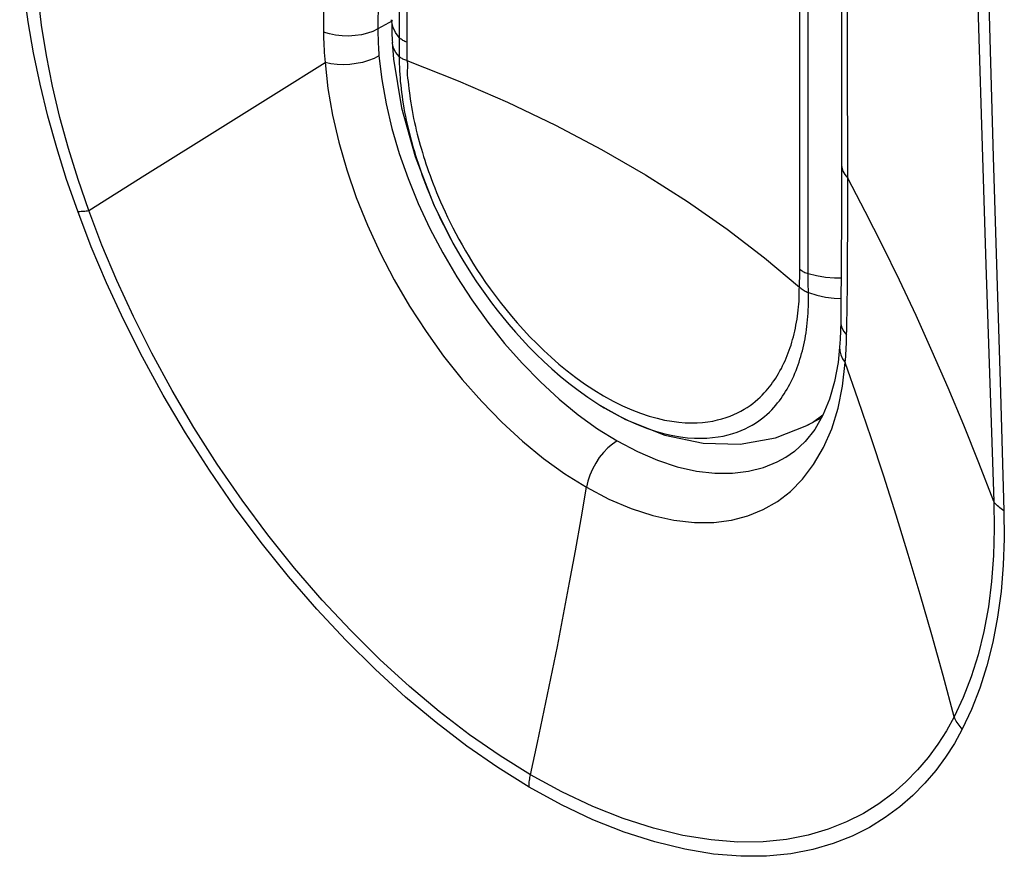
# Model space of a CAD drawing. Units: millimetres. Extents: x -23 to 26.3, y -23.4 to 37.3.
# Drawn here: x -17.4 to -15.2, y -15.4 to -13.6 of the extents above; entities that cross this region are included whole.
import ezdxf

# ---------------------------------------------------------------- set-up
doc = ezdxf.new("R2010")
doc.units = ezdxf.units.MM
doc.header["$LTSCALE"] = 16.335
for name, color, linetype in [('ASSI', 7, 'CONTINUOUS'), ('DRAFT', 7, 'CONTINUOUS'), ('RACCORDO', 7, 'CONTINUOUS')]:
    doc.layers.add(name, color=color, linetype=linetype)

msp = doc.modelspace()

# ---------------------------------------------------------------- linework, layer by layer
at = {"layer": 'ASSI', "color": 250, "linetype": 'CONTINUOUS'}
for p, q in [((-16.6055, -13.4601), (-16.6067, -13.5894)), ((-16.7286, -13.4992), (-16.7287, -13.5897)), ((-15.5537, -14.0205), (-15.5545, -13.5336)), ((-16.5745, -13.5644), (-16.6067, -13.5826)), ((-16.6067, -13.5826), (-16.6179, -13.588)), ((-16.605, -13.6364), (-16.6044, -13.6431)), ((-16.835, -13.7265), (-16.7252, -13.6581)), ((-16.6044, -13.6431), (-16.6155, -13.6487)), ((-16.6044, -13.6431), (-16.5983, -13.6959)), ((-17.0083, -13.8346), (-16.835, -13.7265)), ((-17.1294, -13.9106), (-17.0083, -13.8346)), ((-17.2549, -13.9898), (-17.1294, -13.9106)), ((-15.5541, -14.1001), (-15.5537, -14.0205)), ((-16.4616, -14.0848), (-16.4302, -14.1384)), ((-15.5547, -14.1578), (-15.5541, -14.1001)), ((-15.556, -14.2501), (-15.5547, -14.1578)), ((-15.5565, -14.2751), (-15.556, -14.2501)), ((-15.5655, -14.3834), (-15.5596, -14.3304)), ((-16.2008, -14.4124), (-16.1579, -14.4474)), ((-16.1579, -14.4474), (-16.1145, -14.4787)), ((-16.1145, -14.4787), (-16.0708, -14.506)), ((-15.6303, -14.5592), (-15.6082, -14.5212)), ((-15.6553, -14.5921), (-15.6303, -14.5592))]:
    msp.add_line(p, q, dxfattribs=at)
at = {"layer": 'ASSI', "color": 7, "linetype": 'CONTINUOUS'}
for p, q in [((-15.5677, -13.8873), (-15.5678, -14.0009)), ((-15.5678, -14.0009), (-15.5683, -14.1088)), ((-15.572, -14.296), (-15.572, -14.2962)), ((-15.6491, -14.5073), (-15.6731, -14.5296)), ((-15.6731, -14.5296), (-15.6928, -14.543)), ((-15.6927, -14.5429), (-15.6924, -14.5427))]:
    msp.add_line(p, q, dxfattribs=at)
at = {"layer": 'ASSI', "color": 250, "linetype": 'CONTINUOUS'}
for points in [[(-15.2987, -12.2494), (-15.2915, -12.5154), (-15.2842, -12.7814), (-15.2766, -13.0475), (-15.2688, -13.3137), (-15.2608, -13.5799), (-15.2526, -13.8459), (-15.2441, -14.1116), (-15.2354, -14.3769), (-15.2265, -14.6421)], [(-15.243, -13.3394), (-15.2355, -13.6046), (-15.2278, -13.8696), (-15.22, -14.1342), (-15.2119, -14.3985), (-15.2037, -14.6626)], [(-17.2797, -13.9914), (-17.3045, -13.92), (-17.3267, -13.8488), (-17.3464, -13.7778), (-17.3637, -13.7067), (-17.3785, -13.6358), (-17.3905, -13.5665), (-17.3997, -13.4995), (-17.406, -13.4341), (-17.4096, -13.3704)], [(-17.2549, -13.9898), (-17.2788, -13.9202), (-17.3003, -13.8505), (-17.3194, -13.7808), (-17.3359, -13.711), (-17.3497, -13.6418), (-17.3606, -13.5742), (-17.3686, -13.5086), (-17.3737, -13.4449), (-17.3759, -13.3834)], [(-16.6179, -13.588), (-16.6303, -13.5923), (-16.6438, -13.5955), (-16.658, -13.5975), (-16.6726, -13.5984), (-16.6872, -13.598), (-16.7017, -13.5964), (-16.7156, -13.5936), (-16.7287, -13.5897)], [(-16.7287, -13.5897), (-16.7286, -13.5973), (-16.7285, -13.6049), (-16.7283, -13.6126), (-16.728, -13.6202), (-16.7276, -13.6278), (-16.7271, -13.6354), (-16.7266, -13.643), (-16.7259, -13.6506), (-16.7252, -13.6581)], [(-16.6067, -13.5894), (-16.6067, -13.5961), (-16.6066, -13.6029), (-16.6064, -13.6096)], [(-16.6064, -13.6096), (-16.6062, -13.6163), (-16.6058, -13.623), (-16.6054, -13.6297), (-16.605, -13.6364)], [(-16.6155, -13.6487), (-16.6278, -13.6535), (-16.6412, -13.6574), (-16.6552, -13.6602), (-16.6696, -13.662), (-16.6841, -13.6627), (-16.6984, -13.6623), (-16.7122, -13.6607), (-16.7252, -13.6581)], [(-16.7252, -13.6581), (-16.719, -13.716), (-16.7088, -13.7756), (-16.6947, -13.8366), (-16.6768, -13.8984), (-16.6553, -13.9606), (-16.6303, -14.0227), (-16.6019, -14.0843), (-16.5703, -14.1448), (-16.5359, -14.2039), (-16.4989, -14.2611), (-16.4595, -14.3161), (-16.4179, -14.3685), (-16.3743, -14.418), (-16.3292, -14.4641), (-16.2829, -14.5067), (-16.2355, -14.5455), (-16.1876, -14.58), (-16.1393, -14.6099)], [(-16.5983, -13.6959), (-16.5886, -13.7501), (-16.5755, -13.8054), (-16.5591, -13.8615), (-16.5393, -13.9179), (-16.5164, -13.9742)], [(-15.5677, -13.8873), (-15.5673, -13.8929), (-15.5648, -13.9012), (-15.5603, -13.9092), (-15.5538, -13.9167)], [(-15.2265, -14.6421), (-15.2598, -14.5556), (-15.2939, -14.4707), (-15.3288, -14.3873), (-15.3644, -14.3053), (-15.4009, -14.2247), (-15.438, -14.1455), (-15.4759, -14.0679), (-15.5145, -13.9916), (-15.5538, -13.9167)], [(-17.2797, -13.9914), (-17.2773, -13.9915), (-17.2748, -13.9915), (-17.2722, -13.9914), (-17.2695, -13.9913), (-17.2668, -13.9911), (-17.2639, -13.9909), (-17.261, -13.9906), (-17.2579, -13.9902), (-17.2549, -13.9898)], [(-16.265, -15.2544), (-16.3332, -15.212), (-16.4014, -15.1647), (-16.4692, -15.1127), (-16.5363, -15.0564), (-16.6026, -14.996), (-16.6677, -14.9315), (-16.7314, -14.8633), (-16.7935, -14.7916), (-16.8535, -14.7167), (-16.9114, -14.6387), (-16.9668, -14.5581), (-17.019, -14.4762), (-17.0679, -14.3932), (-17.1134, -14.3097), (-17.1548, -14.2272), (-17.1921, -14.1463), (-17.2254, -14.0671), (-17.2549, -13.9898)], [(-16.5164, -13.9742), (-16.4904, -14.03), (-16.4616, -14.0848)], [(-16.2678, -15.2824), (-16.3379, -15.2386), (-16.4074, -15.1904), (-16.4763, -15.1377), (-16.5447, -15.0803), (-16.6125, -15.0184), (-16.6789, -14.9528), (-16.7439, -14.8832), (-16.8075, -14.8098), (-16.8688, -14.7335), (-16.9279, -14.654), (-16.9846, -14.5715), (-17.038, -14.4881), (-17.088, -14.4036), (-17.1345, -14.3181), (-17.177, -14.2339), (-17.2153, -14.1518), (-17.2495, -14.0709), (-17.2797, -13.9914)], [(-16.4302, -14.1384), (-16.3966, -14.1902), (-16.3608, -14.24), (-16.323, -14.2874), (-16.2836, -14.3321), (-16.2427, -14.3739), (-16.2008, -14.4124)], [(-15.5695, -14.2393), (-15.5691, -14.2446), (-15.5668, -14.2527), (-15.5625, -14.2605), (-15.5563, -14.268)], [(-15.5596, -14.3304), (-15.5591, -14.3236), (-15.5585, -14.3169), (-15.5581, -14.31), (-15.5576, -14.3032), (-15.5573, -14.2962), (-15.557, -14.2892), (-15.5567, -14.2822), (-15.5565, -14.2751)], [(-15.572, -14.2962), (-15.5718, -14.304), (-15.5697, -14.313), (-15.5656, -14.3219), (-15.5596, -14.3304)], [(-15.3155, -15.125), (-15.3404, -15.0323), (-15.3658, -14.9408), (-15.3919, -14.8503), (-15.4185, -14.7609), (-15.4456, -14.6725), (-15.4733, -14.5853), (-15.5016, -14.4992), (-15.5303, -14.4143), (-15.5596, -14.3304)], [(-15.6082, -14.5212), (-15.5899, -14.4789), (-15.5757, -14.433), (-15.5655, -14.3834)], [(-16.0708, -14.506), (-16.0813, -14.5131), (-16.0916, -14.5219), (-16.1015, -14.5321), (-16.1106, -14.5436), (-16.1188, -14.5561), (-16.126, -14.5692), (-16.1318, -14.5828), (-16.1363, -14.5965), (-16.1393, -14.6099)], [(-16.0708, -14.506), (-16.0253, -14.5301), (-15.9804, -14.5494), (-15.9364, -14.564), (-15.8932, -14.5737), (-15.8515, -14.5785), (-15.8124, -14.5785), (-15.7763, -14.574), (-15.743, -14.5655)], [(-15.743, -14.5655), (-15.7117, -14.5531), (-15.6927, -14.5429)], [(-16.1393, -14.6099), (-16.0891, -14.6366), (-16.0395, -14.6578), (-15.9909, -14.6736), (-15.9433, -14.6841), (-15.8973, -14.6892), (-15.8541, -14.689), (-15.8144, -14.6838), (-15.7777, -14.6742), (-15.7434, -14.6602), (-15.7115, -14.6419), (-15.6823, -14.6194), (-15.6553, -14.5921)], [(-16.265, -15.2544), (-16.2493, -15.1823), (-16.234, -15.1103), (-16.2191, -15.0385), (-16.2047, -14.9667), (-16.1908, -14.8951), (-16.1772, -14.8236), (-16.1642, -14.7522), (-16.1515, -14.681), (-16.1393, -14.6099)], [(-15.2265, -14.6421), (-15.2254, -14.703), (-15.2271, -14.7627), (-15.2315, -14.8211), (-15.2387, -14.8781), (-15.2488, -14.9332), (-15.2617, -14.9857), (-15.2771, -15.0351), (-15.2951, -15.0816), (-15.3155, -15.125)], [(-15.2037, -14.6626), (-15.2069, -14.6606), (-15.21, -14.6586), (-15.2129, -14.6565), (-15.2156, -14.6542), (-15.2182, -14.6519), (-15.2206, -14.6496), (-15.2227, -14.6471), (-15.2247, -14.6446), (-15.2265, -14.6421)], [(-15.2037, -14.6626), (-15.203, -14.7246), (-15.2052, -14.785), (-15.2101, -14.8439), (-15.218, -14.9015), (-15.2286, -14.9575), (-15.2419, -15.0107), (-15.2578, -15.0607), (-15.2763, -15.108), (-15.2974, -15.1524)], [(-15.3155, -15.125), (-15.3327, -15.1559), (-15.352, -15.1862), (-15.3734, -15.2155), (-15.3972, -15.2437), (-15.4234, -15.2705), (-15.4523, -15.2959), (-15.484, -15.3196), (-15.5187, -15.3412), (-15.5565, -15.3604), (-15.5978, -15.3769), (-15.6425, -15.3901), (-15.691, -15.3997), (-15.7437, -15.405), (-15.8004, -15.4055), (-15.8602, -15.4008), (-15.9233, -15.3906), (-15.9893, -15.3746), (-16.0569, -15.3528), (-16.1253, -15.3256), (-16.1948, -15.2928), (-16.265, -15.2544)], [(-15.2974, -15.1524), (-15.2999, -15.1496), (-15.3023, -15.1467), (-15.3045, -15.1437), (-15.3067, -15.1407), (-15.3087, -15.1377), (-15.3106, -15.1346), (-15.3124, -15.1314), (-15.314, -15.1282), (-15.3155, -15.125)], [(-15.2974, -15.1524), (-15.3148, -15.1843), (-15.3346, -15.2151), (-15.3567, -15.2447), (-15.3811, -15.2733), (-15.4078, -15.3009), (-15.4375, -15.3266), (-15.4699, -15.3506), (-15.5053, -15.3727), (-15.5441, -15.3921), (-15.5863, -15.4087), (-15.632, -15.4224), (-15.6816, -15.4318), (-15.7356, -15.4367), (-15.7935, -15.4374), (-15.8545, -15.4325), (-15.919, -15.4216), (-15.9865, -15.4052), (-16.0553, -15.3831), (-16.1248, -15.3553), (-16.1957, -15.3217), (-16.2678, -15.2824)], [(-16.2678, -15.2824), (-16.2678, -15.2794), (-16.2678, -15.2764), (-16.2677, -15.2734), (-16.2675, -15.2703), (-16.2672, -15.2672), (-16.2667, -15.264), (-16.2662, -15.2608), (-16.2657, -15.2576), (-16.265, -15.2544)]]:
    msp.add_lwpolyline(points, dxfattribs=at)
at = {"layer": 'ASSI', "color": 7, "linetype": 'CONTINUOUS'}
for points in [[(-15.5683, -12.9756), (-15.5682, -13.1842), (-15.5677, -13.8873)], [(-15.5683, -14.1088), (-15.5691, -14.2103), (-15.5695, -14.2392)], [(-15.5695, -14.2393), (-15.5699, -14.2594), (-15.5708, -14.2782), (-15.572, -14.296)], [(-15.572, -14.2962), (-15.5757, -14.3306), (-15.5836, -14.373)], [(-15.5836, -14.373), (-15.595, -14.4125), (-15.6099, -14.4485), (-15.628, -14.4802), (-15.6491, -14.5073)]]:
    msp.add_lwpolyline(points, dxfattribs=at)
at = {"layer": 'DRAFT', "color": 7, "linetype": 'CONTINUOUS'}
msp.add_line((-15.6135, -14.4548), (-15.6456, -14.4715), dxfattribs=at)
at = {"layer": 'RACCORDO', "color": 250, "linetype": 'CONTINUOUS'}
for p, q in [((-16.5593, -11.1907), (-16.5592, -13.6015)), ((-16.542, -11.231), (-16.542, -13.6263)), ((-15.6615, -14.1346), (-15.6615, -11.7531)), ((-15.6425, -14.138), (-15.6425, -11.7631)), ((-16.6055, -13.4601), (-16.6067, -13.5894)), ((-16.7286, -13.4992), (-16.7287, -13.5897)), ((-15.5537, -14.0205), (-15.5545, -13.5336)), ((-16.5745, -13.5644), (-16.6067, -13.5826)), ((-16.5756, -13.5676), (-16.576, -13.5618)), ((-16.6067, -13.5826), (-16.6179, -13.588)), ((-16.5592, -13.6015), (-16.5593, -13.6445)), ((-16.605, -13.6364), (-16.6044, -13.6431)), ((-16.542, -13.6263), (-16.5419, -13.64)), ((-16.835, -13.7265), (-16.7252, -13.6581)), ((-16.6044, -13.6431), (-16.6155, -13.6487)), ((-16.6044, -13.6431), (-16.5983, -13.6959)), ((-16.5419, -13.64), (-16.5417, -13.6534)), ((-16.5417, -13.6534), (-16.5403, -13.6598)), ((-17.0083, -13.8346), (-16.835, -13.7265)), ((-17.1294, -13.9106), (-17.0083, -13.8346)), ((-17.2549, -13.9898), (-17.1294, -13.9106)), ((-16.4876, -13.9619), (-16.4828, -13.9732)), ((-15.5541, -14.1001), (-15.5537, -14.0205)), ((-16.4616, -14.0848), (-16.4302, -14.1384)), ((-15.5547, -14.1578), (-15.5541, -14.1001)), ((-15.556, -14.2501), (-15.5547, -14.1578)), ((-15.5565, -14.2751), (-15.556, -14.2501)), ((-15.5655, -14.3834), (-15.5596, -14.3304)), ((-16.2008, -14.4124), (-16.1579, -14.4474)), ((-16.1579, -14.4474), (-16.1145, -14.4787)), ((-15.7408, -14.4516), (-15.7349, -14.4466)), ((-16.0237, -14.4702), (-16.0026, -14.4783)), ((-16.1145, -14.4787), (-16.0708, -14.506)), ((-15.6303, -14.5592), (-15.6082, -14.5212)), ((-15.6553, -14.5921), (-15.6303, -14.5592))]:
    msp.add_line(p, q, dxfattribs=at)
at = {"layer": 'RACCORDO', "color": 7, "linetype": 'CONTINUOUS'}
for p, q in [((-15.5677, -13.8873), (-15.5678, -14.0009)), ((-15.5678, -14.0009), (-15.5683, -14.1088)), ((-16.4407, -14.0592), (-16.4388, -14.0626)), ((-15.572, -14.296), (-15.572, -14.2962)), ((-16.1095, -14.4258), (-16.0998, -14.4317)), ((-15.7159, -14.4995), (-15.6452, -14.4713)), ((-15.6456, -14.4715), (-15.6453, -14.4714)), ((-15.6491, -14.5073), (-15.6731, -14.5296)), ((-15.6731, -14.5296), (-15.6928, -14.543)), ((-15.6927, -14.5429), (-15.6924, -14.5427))]:
    msp.add_line(p, q, dxfattribs=at)
at = {"layer": 'RACCORDO', "color": 250, "linetype": 'CONTINUOUS'}
for points in [[(-15.2987, -12.2494), (-15.2915, -12.5154), (-15.2842, -12.7814), (-15.2766, -13.0475), (-15.2688, -13.3137), (-15.2608, -13.5799), (-15.2526, -13.8459), (-15.2441, -14.1116), (-15.2354, -14.3769), (-15.2265, -14.6421)], [(-15.243, -13.3394), (-15.2355, -13.6046), (-15.2278, -13.8696), (-15.22, -14.1342), (-15.2119, -14.3985), (-15.2037, -14.6626)], [(-17.2797, -13.9914), (-17.3045, -13.92), (-17.3267, -13.8488), (-17.3464, -13.7778), (-17.3637, -13.7067), (-17.3785, -13.6358), (-17.3905, -13.5665), (-17.3997, -13.4995), (-17.406, -13.4341), (-17.4096, -13.3704)], [(-17.2549, -13.9898), (-17.2788, -13.9202), (-17.3003, -13.8505), (-17.3194, -13.7808), (-17.3359, -13.711), (-17.3497, -13.6418), (-17.3606, -13.5742), (-17.3686, -13.5086), (-17.3737, -13.4449), (-17.3759, -13.3834)], [(-16.5592, -13.6015), (-16.5674, -13.5907), (-16.5729, -13.5793), (-16.5756, -13.5676)], [(-16.6179, -13.588), (-16.6303, -13.5923), (-16.6438, -13.5955), (-16.658, -13.5975), (-16.6726, -13.5984), (-16.6872, -13.598), (-16.7017, -13.5964), (-16.7156, -13.5936), (-16.7287, -13.5897)], [(-16.7287, -13.5897), (-16.7286, -13.5973), (-16.7285, -13.6049), (-16.7283, -13.6126), (-16.728, -13.6202), (-16.7276, -13.6278), (-16.7271, -13.6354), (-16.7266, -13.643), (-16.7259, -13.6506), (-16.7252, -13.6581)], [(-16.6067, -13.5894), (-16.6067, -13.5961), (-16.6066, -13.6029), (-16.6064, -13.6096)], [(-16.6064, -13.6096), (-16.6062, -13.6163), (-16.6058, -13.623), (-16.6054, -13.6297), (-16.605, -13.6364)], [(-16.5421, -13.6125), (-16.5444, -13.6115), (-16.5467, -13.6105), (-16.5489, -13.6094), (-16.5509, -13.6083), (-16.5528, -13.607), (-16.5546, -13.6057), (-16.5563, -13.6044), (-16.5579, -13.603), (-16.5592, -13.6015)], [(-16.5593, -13.6445), (-16.5669, -13.6351), (-16.572, -13.6253), (-16.5744, -13.615)], [(-16.6155, -13.6487), (-16.6278, -13.6535), (-16.6412, -13.6574), (-16.6552, -13.6602), (-16.6696, -13.662), (-16.6841, -13.6627), (-16.6984, -13.6623), (-16.7122, -13.6607), (-16.7252, -13.6581)], [(-16.7252, -13.6581), (-16.719, -13.716), (-16.7088, -13.7756), (-16.6947, -13.8366), (-16.6768, -13.8984), (-16.6553, -13.9606), (-16.6303, -14.0227), (-16.6019, -14.0843), (-16.5703, -14.1448), (-16.5359, -14.2039), (-16.4989, -14.2611), (-16.4595, -14.3161), (-16.4179, -14.3685), (-16.3743, -14.418), (-16.3292, -14.4641), (-16.2829, -14.5067), (-16.2355, -14.5455), (-16.1876, -14.58), (-16.1393, -14.6099)], [(-16.5417, -13.6534), (-16.5442, -13.6527), (-16.5465, -13.6519), (-16.5487, -13.6511), (-16.5508, -13.6501), (-16.5528, -13.6491), (-16.5546, -13.648), (-16.5563, -13.6469), (-16.5579, -13.6457), (-16.5593, -13.6445)], [(-16.5593, -13.6445), (-16.5592, -13.6525), (-16.5591, -13.6605)], [(-16.5417, -13.6534), (-16.4272, -13.6987), (-16.3162, -13.747), (-16.209, -13.7984), (-16.1058, -13.8527), (-16.0069, -13.9098), (-15.9128, -13.9694), (-15.8239, -14.0313), (-15.7401, -14.0954), (-15.6617, -14.1615)], [(-16.5591, -13.6605), (-16.5588, -13.6685), (-16.5584, -13.6764), (-16.5579, -13.6844), (-16.5573, -13.6924), (-16.5567, -13.7005), (-16.5558, -13.7086)], [(-16.5403, -13.6598), (-16.5403, -13.668), (-16.5409, -13.6769), (-16.541, -13.6854), (-16.5402, -13.6928), (-16.5393, -13.7003), (-16.5386, -13.7083)], [(-16.5983, -13.6959), (-16.5886, -13.7501), (-16.5755, -13.8054), (-16.5591, -13.8615), (-16.5393, -13.9179), (-16.5164, -13.9742)], [(-16.5558, -13.7086), (-16.5549, -13.7168), (-16.5539, -13.7251), (-16.5528, -13.7334), (-16.5515, -13.7419), (-16.5501, -13.7507), (-16.5486, -13.7598), (-16.5469, -13.7688), (-16.5451, -13.778), (-16.5432, -13.7872), (-16.5412, -13.7963), (-16.5391, -13.8053), (-16.5369, -13.8143), (-16.5347, -13.8231), (-16.5324, -13.8318), (-16.5301, -13.8404), (-16.5276, -13.849), (-16.5251, -13.8576), (-16.5225, -13.8662), (-16.5198, -13.8749), (-16.5169, -13.8836), (-16.5139, -13.8925)], [(-16.5386, -13.7083), (-16.5377, -13.7161), (-16.5356, -13.7321)], [(-16.5356, -13.7321), (-16.5345, -13.7401), (-16.5332, -13.7483), (-16.5318, -13.7568), (-16.5302, -13.7655), (-16.5285, -13.7743), (-16.5267, -13.7831), (-16.5248, -13.792), (-16.5228, -13.8008), (-16.5208, -13.8095), (-16.5186, -13.8182), (-16.5164, -13.8267), (-16.5142, -13.8351), (-16.5118, -13.8434), (-16.5095, -13.8517), (-16.507, -13.8599), (-16.5045, -13.8682), (-16.5018, -13.8765), (-16.4991, -13.8849), (-16.4962, -13.8934), (-16.4932, -13.9021), (-16.49, -13.911), (-16.4866, -13.9201), (-16.4831, -13.9295), (-16.4793, -13.9391), (-16.4753, -13.9491), (-16.471, -13.9594), (-16.4664, -13.9701)], [(-16.5139, -13.8925), (-16.5108, -13.9017), (-16.5075, -13.911), (-16.504, -13.9205), (-16.5003, -13.9304), (-16.4963, -13.9405), (-16.4921, -13.951), (-16.4876, -13.9619)], [(-15.5677, -13.8873), (-15.5673, -13.8929), (-15.5648, -13.9012), (-15.5603, -13.9092), (-15.5538, -13.9167)], [(-15.2265, -14.6421), (-15.2598, -14.5556), (-15.2939, -14.4707), (-15.3288, -14.3873), (-15.3644, -14.3053), (-15.4009, -14.2247), (-15.438, -14.1455), (-15.4759, -14.0679), (-15.5145, -13.9916), (-15.5538, -13.9167)], [(-17.2797, -13.9914), (-17.2773, -13.9915), (-17.2748, -13.9915), (-17.2722, -13.9914), (-17.2695, -13.9913), (-17.2668, -13.9911), (-17.2639, -13.9909), (-17.261, -13.9906), (-17.2579, -13.9902), (-17.2549, -13.9898)], [(-16.265, -15.2544), (-16.3332, -15.212), (-16.4014, -15.1647), (-16.4692, -15.1127), (-16.5363, -15.0564), (-16.6026, -14.996), (-16.6677, -14.9315), (-16.7314, -14.8633), (-16.7935, -14.7916), (-16.8535, -14.7167), (-16.9114, -14.6387), (-16.9668, -14.5581), (-17.019, -14.4762), (-17.0679, -14.3932), (-17.1134, -14.3097), (-17.1548, -14.2272), (-17.1921, -14.1463), (-17.2254, -14.0671), (-17.2549, -13.9898)], [(-16.5164, -13.9742), (-16.4904, -14.03), (-16.4616, -14.0848)], [(-16.4828, -13.9732), (-16.4776, -13.9849), (-16.4721, -13.9969), (-16.4662, -14.0093), (-16.46, -14.022), (-16.4534, -14.0351), (-16.4465, -14.0484), (-16.4407, -14.0592)], [(-16.4664, -13.9701), (-16.4615, -13.9812), (-16.4563, -13.9925), (-16.4508, -14.0042), (-16.445, -14.0163), (-16.4388, -14.0285), (-16.4323, -14.0411), (-16.4254, -14.0538), (-16.4181, -14.0669), (-16.4104, -14.0802), (-16.4024, -14.0938), (-16.3938, -14.1077)], [(-16.2678, -15.2824), (-16.3379, -15.2386), (-16.4074, -15.1904), (-16.4763, -15.1377), (-16.5447, -15.0803), (-16.6125, -15.0184), (-16.6789, -14.9528), (-16.7439, -14.8832), (-16.8075, -14.8098), (-16.8688, -14.7335), (-16.9279, -14.654), (-16.9846, -14.5715), (-17.038, -14.4881), (-17.088, -14.4036), (-17.1345, -14.3181), (-17.177, -14.2339), (-17.2153, -14.1518), (-17.2495, -14.0709), (-17.2797, -13.9914)], [(-16.3938, -14.1077), (-16.3848, -14.1218), (-16.3754, -14.1361), (-16.3655, -14.1506)], [(-15.6615, -14.1209), (-15.6599, -14.1223), (-15.6581, -14.1236), (-15.6562, -14.1248), (-15.6542, -14.126), (-15.6521, -14.1271), (-15.6498, -14.1282), (-15.6475, -14.1291), (-15.645, -14.13), (-15.6425, -14.1308)], [(-16.4302, -14.1384), (-16.3966, -14.1902), (-16.3608, -14.24), (-16.323, -14.2874), (-16.2836, -14.3321), (-16.2427, -14.3739), (-16.2008, -14.4124)], [(-15.6617, -14.1615), (-15.6617, -14.1549), (-15.6615, -14.1346)], [(-15.6425, -14.1308), (-15.6238, -14.1355), (-15.6041, -14.1387), (-15.5839, -14.1403), (-15.5685, -14.1403)], [(-15.642, -14.1736), (-15.6421, -14.1666), (-15.6423, -14.1595), (-15.6424, -14.1524), (-15.6425, -14.1452), (-15.6425, -14.138)], [(-16.3655, -14.1506), (-16.355, -14.1654), (-16.344, -14.1803), (-16.3325, -14.1954), (-16.3204, -14.2107), (-16.3077, -14.2261), (-16.2944, -14.2416), (-16.2805, -14.2571), (-16.2661, -14.2725), (-16.2509, -14.288), (-16.235, -14.3034), (-16.2185, -14.3187), (-16.201, -14.3339)], [(-15.6625, -14.1927), (-15.6624, -14.1842), (-15.6627, -14.1747), (-15.6627, -14.1666), (-15.6617, -14.1615)], [(-15.6617, -14.1615), (-15.66, -14.1632), (-15.6582, -14.1647), (-15.6562, -14.1662), (-15.6541, -14.1677), (-15.6519, -14.169), (-15.6496, -14.1703), (-15.6471, -14.1715), (-15.6446, -14.1726), (-15.642, -14.1736)], [(-15.6805, -14.3728), (-15.6776, -14.3667), (-15.6749, -14.3606), (-15.6722, -14.3543), (-15.6696, -14.348), (-15.6672, -14.3418), (-15.665, -14.3355), (-15.6629, -14.3293), (-15.6609, -14.323), (-15.659, -14.3167), (-15.6572, -14.3104), (-15.6555, -14.3041), (-15.6539, -14.2975), (-15.6524, -14.2909), (-15.651, -14.2842), (-15.6496, -14.2774), (-15.6484, -14.2705), (-15.6473, -14.2635), (-15.6463, -14.2564), (-15.6454, -14.2493), (-15.6445, -14.2421), (-15.6438, -14.2348), (-15.6432, -14.2275), (-15.6427, -14.22), (-15.6423, -14.2126), (-15.6421, -14.2051), (-15.6419, -14.1974), (-15.6418, -14.1896), (-15.6418, -14.1817), (-15.642, -14.1736)], [(-15.642, -14.1736), (-15.6234, -14.1794), (-15.604, -14.1837), (-15.5841, -14.1864), (-15.5689, -14.1872)], [(-15.7412, -14.3986), (-15.737, -14.3941), (-15.7331, -14.3895), (-15.7294, -14.3849), (-15.7257, -14.3802), (-15.7222, -14.3754), (-15.7188, -14.3705), (-15.7154, -14.3654), (-15.7121, -14.3602), (-15.7089, -14.3548), (-15.7058, -14.3493), (-15.7027, -14.3437), (-15.6998, -14.3379), (-15.697, -14.3321), (-15.6943, -14.3263), (-15.6918, -14.3204), (-15.6894, -14.3145), (-15.6871, -14.3087), (-15.685, -14.3028), (-15.6829, -14.297), (-15.681, -14.2911), (-15.6791, -14.285), (-15.6774, -14.2789), (-15.6757, -14.2727), (-15.6741, -14.2664), (-15.6726, -14.2599), (-15.6712, -14.2534), (-15.6699, -14.2468), (-15.6686, -14.2401), (-15.6675, -14.2335), (-15.6665, -14.2266), (-15.6656, -14.2198), (-15.6647, -14.2129), (-15.664, -14.2057), (-15.6632, -14.1993), (-15.6625, -14.1927)], [(-15.5695, -14.2393), (-15.5691, -14.2446), (-15.5668, -14.2527), (-15.5625, -14.2605), (-15.5563, -14.268)], [(-15.5596, -14.3304), (-15.5591, -14.3236), (-15.5585, -14.3169), (-15.5581, -14.31), (-15.5576, -14.3032), (-15.5573, -14.2962), (-15.557, -14.2892), (-15.5567, -14.2822), (-15.5565, -14.2751)], [(-15.572, -14.2962), (-15.5718, -14.304), (-15.5697, -14.313), (-15.5656, -14.3219), (-15.5596, -14.3304)], [(-16.201, -14.3339), (-16.1827, -14.349), (-16.1636, -14.3637), (-16.1437, -14.378), (-16.1227, -14.3919), (-16.1011, -14.405), (-16.0797, -14.4168), (-16.0586, -14.4273)], [(-15.3155, -15.125), (-15.3404, -15.0323), (-15.3658, -14.9408), (-15.3919, -14.8503), (-15.4185, -14.7609), (-15.4456, -14.6725), (-15.4733, -14.5853), (-15.5016, -14.4992), (-15.5303, -14.4143), (-15.5596, -14.3304)], [(-15.7349, -14.4466), (-15.7295, -14.4415), (-15.7243, -14.4363), (-15.7196, -14.4312), (-15.7151, -14.4261), (-15.711, -14.4211), (-15.7071, -14.4161), (-15.7034, -14.4111), (-15.6999, -14.406), (-15.6964, -14.4009), (-15.6931, -14.3956), (-15.6898, -14.3901), (-15.6866, -14.3844), (-15.6836, -14.3787), (-15.6805, -14.3728)], [(-15.6082, -14.5212), (-15.5899, -14.4789), (-15.5757, -14.433), (-15.5655, -14.3834)], [(-16.018, -14.4442), (-15.9992, -14.4504), (-15.9812, -14.4554), (-15.9642, -14.4593), (-15.9481, -14.4622), (-15.9328, -14.4641), (-15.9183, -14.4653), (-15.9046, -14.4657), (-15.8915, -14.4654), (-15.8791, -14.4646), (-15.8674, -14.4633), (-15.8563, -14.4615), (-15.8457, -14.4592), (-15.8357, -14.4566), (-15.8263, -14.4537), (-15.8173, -14.4505), (-15.8089, -14.447), (-15.8009, -14.4432), (-15.7933, -14.4393), (-15.7861, -14.4352), (-15.7793, -14.431), (-15.7728, -14.4266), (-15.7667, -14.422), (-15.761, -14.4174), (-15.7555, -14.4127), (-15.7504, -14.408), (-15.7456, -14.4033), (-15.7412, -14.3986)], [(-16.0586, -14.4273), (-16.0379, -14.4365), (-16.018, -14.4442)], [(-16.0998, -14.4317), (-16.0912, -14.4368), (-16.0683, -14.4494)], [(-16.0683, -14.4494), (-16.0458, -14.4605), (-16.0237, -14.4702)], [(-16.0026, -14.4783), (-15.9827, -14.4849), (-15.9637, -14.4901), (-15.9458, -14.4941), (-15.9288, -14.497), (-15.9128, -14.4989), (-15.8976, -14.5), (-15.8832, -14.5003), (-15.8696, -14.4999), (-15.8567, -14.4988), (-15.8444, -14.4973), (-15.8329, -14.4952), (-15.8219, -14.4926), (-15.8116, -14.4897), (-15.8018, -14.4865), (-15.7926, -14.4829), (-15.7838, -14.479), (-15.7756, -14.4749), (-15.7678, -14.4706), (-15.7605, -14.4661), (-15.7535, -14.4614), (-15.747, -14.4566), (-15.7408, -14.4516)], [(-15.6453, -14.4714), (-15.6331, -14.4646), (-15.6097, -14.448)], [(-16.0708, -14.506), (-16.0813, -14.5131), (-16.0916, -14.5219), (-16.1015, -14.5321), (-16.1106, -14.5436), (-16.1188, -14.5561), (-16.126, -14.5692), (-16.1318, -14.5828), (-16.1363, -14.5965), (-16.1393, -14.6099)], [(-16.0708, -14.506), (-16.0253, -14.5301), (-15.9804, -14.5494), (-15.9364, -14.564), (-15.8932, -14.5737), (-15.8515, -14.5785), (-15.8124, -14.5785), (-15.7763, -14.574), (-15.743, -14.5655)], [(-15.743, -14.5655), (-15.7117, -14.5531), (-15.6927, -14.5429)], [(-16.1393, -14.6099), (-16.0891, -14.6366), (-16.0395, -14.6578), (-15.9909, -14.6736), (-15.9433, -14.6841), (-15.8973, -14.6892), (-15.8541, -14.689), (-15.8144, -14.6838), (-15.7777, -14.6742), (-15.7434, -14.6602), (-15.7115, -14.6419), (-15.6823, -14.6194), (-15.6553, -14.5921)], [(-16.265, -15.2544), (-16.2493, -15.1823), (-16.234, -15.1103), (-16.2191, -15.0385), (-16.2047, -14.9667), (-16.1908, -14.8951), (-16.1772, -14.8236), (-16.1642, -14.7522), (-16.1515, -14.681), (-16.1393, -14.6099)], [(-15.2265, -14.6421), (-15.2254, -14.703), (-15.2271, -14.7627), (-15.2315, -14.8211), (-15.2387, -14.8781), (-15.2488, -14.9332), (-15.2617, -14.9857), (-15.2771, -15.0351), (-15.2951, -15.0816), (-15.3155, -15.125)], [(-15.2037, -14.6626), (-15.2069, -14.6606), (-15.21, -14.6586), (-15.2129, -14.6565), (-15.2156, -14.6542), (-15.2182, -14.6519), (-15.2206, -14.6496), (-15.2227, -14.6471), (-15.2247, -14.6446), (-15.2265, -14.6421)], [(-15.2037, -14.6626), (-15.203, -14.7246), (-15.2052, -14.785), (-15.2101, -14.8439), (-15.218, -14.9015), (-15.2286, -14.9575), (-15.2419, -15.0107), (-15.2578, -15.0607), (-15.2763, -15.108), (-15.2974, -15.1524)], [(-15.3155, -15.125), (-15.3327, -15.1559), (-15.352, -15.1862), (-15.3734, -15.2155), (-15.3972, -15.2437), (-15.4234, -15.2705), (-15.4523, -15.2959), (-15.484, -15.3196), (-15.5187, -15.3412), (-15.5565, -15.3604), (-15.5978, -15.3769), (-15.6425, -15.3901), (-15.691, -15.3997), (-15.7437, -15.405), (-15.8004, -15.4055), (-15.8602, -15.4008), (-15.9233, -15.3906), (-15.9893, -15.3746), (-16.0569, -15.3528), (-16.1253, -15.3256), (-16.1948, -15.2928), (-16.265, -15.2544)], [(-15.2974, -15.1524), (-15.2999, -15.1496), (-15.3023, -15.1467), (-15.3045, -15.1437), (-15.3067, -15.1407), (-15.3087, -15.1377), (-15.3106, -15.1346), (-15.3124, -15.1314), (-15.314, -15.1282), (-15.3155, -15.125)], [(-15.2974, -15.1524), (-15.3148, -15.1843), (-15.3346, -15.2151), (-15.3567, -15.2447), (-15.3811, -15.2733), (-15.4078, -15.3009), (-15.4375, -15.3266), (-15.4699, -15.3506), (-15.5053, -15.3727), (-15.5441, -15.3921), (-15.5863, -15.4087), (-15.632, -15.4224), (-15.6816, -15.4318), (-15.7356, -15.4367), (-15.7935, -15.4374), (-15.8545, -15.4325), (-15.919, -15.4216), (-15.9865, -15.4052), (-16.0553, -15.3831), (-16.1248, -15.3553), (-16.1957, -15.3217), (-16.2678, -15.2824)], [(-16.2678, -15.2824), (-16.2678, -15.2794), (-16.2678, -15.2764), (-16.2677, -15.2734), (-16.2675, -15.2703), (-16.2672, -15.2672), (-16.2667, -15.264), (-16.2662, -15.2608), (-16.2657, -15.2576), (-16.265, -15.2544)]]:
    msp.add_lwpolyline(points, dxfattribs=at)
at = {"layer": 'RACCORDO', "color": 7, "linetype": 'CONTINUOUS'}
for points in [[(-15.5683, -12.9756), (-15.5682, -13.1842), (-15.5677, -13.8873)], [(-16.576, -13.5618), (-16.5759, -13.5745), (-16.5755, -13.5912), (-16.5748, -13.6085), (-16.5745, -13.6131)], [(-16.5746, -13.6125), (-16.5717, -13.6502), (-16.554, -13.7596), (-16.5237, -13.8684), (-16.4821, -13.9755), (-16.4388, -14.0626)], [(-16.4388, -14.0626), (-16.4314, -14.0758), (-16.4232, -14.09), (-16.4145, -14.1045), (-16.4054, -14.1192), (-16.3958, -14.1342), (-16.3857, -14.1495), (-16.375, -14.165), (-16.3638, -14.1807), (-16.352, -14.1966), (-16.3397, -14.2127), (-16.3267, -14.229), (-16.3131, -14.2455), (-16.2988, -14.262), (-16.2839, -14.2786), (-16.2683, -14.2951), (-16.252, -14.3116), (-16.2349, -14.3281), (-16.2171, -14.3445), (-16.1984, -14.3608), (-16.1787, -14.3769), (-16.1581, -14.3927), (-16.1367, -14.408), (-16.1143, -14.4228), (-16.1095, -14.4258)], [(-15.5683, -14.1088), (-15.5691, -14.2103), (-15.5695, -14.2392)], [(-15.5695, -14.2393), (-15.5699, -14.2594), (-15.5708, -14.2782), (-15.572, -14.296)], [(-15.572, -14.2962), (-15.5757, -14.3306), (-15.5836, -14.373)], [(-15.5836, -14.373), (-15.595, -14.4125), (-15.6099, -14.4485), (-15.628, -14.4802), (-15.6491, -14.5073)], [(-16.1095, -14.4258), (-16.0521, -14.4578), (-15.964, -14.493), (-15.8776, -14.5113), (-15.7947, -14.5133), (-15.7159, -14.4995)]]:
    msp.add_lwpolyline(points, dxfattribs=at)

doc.saveas('drawing.dxf')
